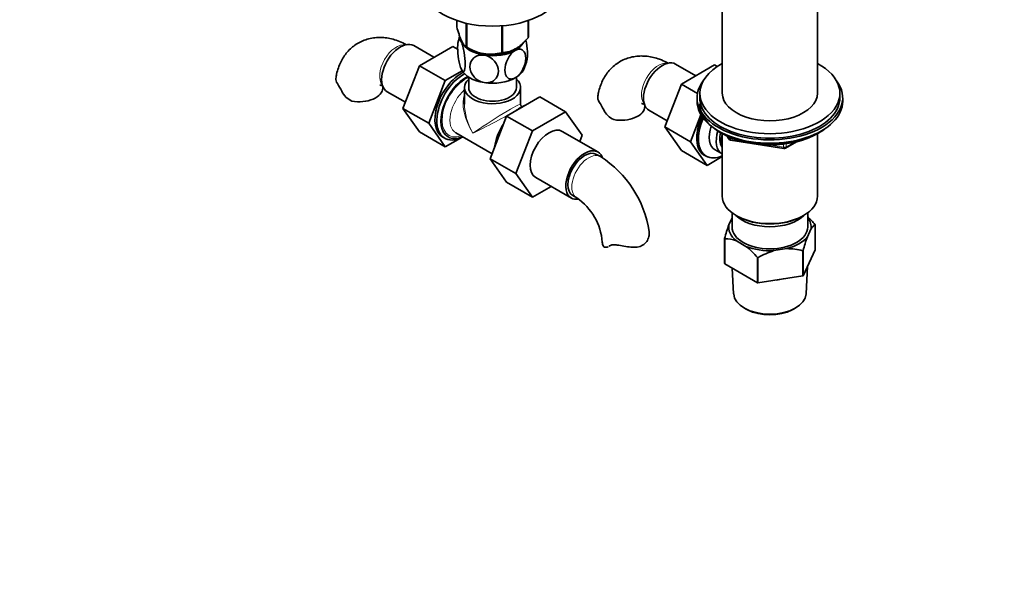
# Model space of a CAD drawing. Units: millimetres. Extents: x 0 to 1439, y 0 to 1403.
# Drawn here: x 188 to 539, y 0 to 201 of the extents above; entities that cross this region are included whole.
import ezdxf
from ezdxf import colors
from ezdxf.entities.mleader import LeaderData, LeaderLine
from ezdxf.math import Vec2, Vec3

# ---------------------------------------------------------------- set-up
doc = ezdxf.new("R2010")
doc.units = ezdxf.units.MM
doc.layers.add('DV7_Défaut', color=7, linetype='Continuous')
doc.layers.add('Défaut', color=7, linetype='Continuous')

# ---------------------------------------------------------------- blocks, each defined once
blk = doc.blocks.new('_DOT')
at = {"color": 0}
blk.add_line((0, 0), (-1, 0), dxfattribs=at)
at = {"color": 0, "const_width": 0.333}
blk.add_lwpolyline([(-0.1665, 0, 1), (0.1665, 0, 1)], format="xyb", close=True, dxfattribs=at)
blk = doc.blocks.new('SE6')
at = {"layer": 'DV7_Défaut', "color": 7, "linetype": 'Continuous', "lineweight": 35}
for p, q in [((438.41, 212.79), (438.41, 174.64)), ((472.41, 174.64), (472.41, 212.79)), ((343.63, 198.4), (343.63, 200.62)), ((369.13, 194.46), (369.13, 200.59)), ((369.2, 194.61), (369.2, 200.62)), ((346.98, 191.17), (346.98, 199.65)), ((347.18, 191.06), (347.18, 199.61)), ((359.7, 189.12), (359.7, 198.71)), ((359.96, 189.17), (359.96, 198.73)), ((335.51, 187.48), (328.28, 191.65)), ((342.21, 191.35), (330.34, 184.49)), ((343.96, 190.33), (342.21, 191.35)), ((347.53, 190.87), (348.67, 190.25)), ((364.15, 190.25), (364.25, 190.31)), ((330.34, 184.49), (324.42, 169.24)), ((339.53, 179.19), (330.34, 184.49)), ((428.99, 180.86), (421.76, 185.03)), ((435.69, 184.73), (423.82, 177.88)), ((436.64, 184.18), (435.69, 184.73)), ((345.55, 182.66), (339.53, 179.19)), ((347.91, 180.38), (347.91, 176.68)), ((364.91, 176.68), (364.91, 180.38)), ((339.53, 179.19), (333.61, 163.93)), ((346.41, 176.68), (346.41, 170.79)), ((366.41, 170.79), (366.41, 176.68)), ((423.82, 177.88), (417.9, 162.62)), ((429.55, 174.57), (423.82, 177.88)), ((318.78, 175.19), (325.28, 171.44)), ((361.42, 166.51), (373.29, 173.37)), ((373.29, 173.37), (382.48, 168.06)), ((429.41, 173.01), (429.41, 171.79)), ((430.41, 174.64), (430.41, 173.01)), ((480.41, 173.01), (480.41, 174.64)), ((481.41, 171.79), (481.41, 173.01)), ((324.42, 169.24), (330.34, 160.82)), ((333.61, 163.93), (324.42, 169.24)), ((366.67, 169.62), (365.96, 169.21)), ((367.06, 169.84), (366.91, 169.92)), ((355.55, 151.25), (361.42, 166.51)), ((361.42, 166.51), (370.62, 161.21)), ((370.62, 161.21), (382.48, 168.06)), ((382.48, 168.06), (388.4, 159.64)), ((412.26, 168.58), (418.76, 164.83)), ((430.82, 166.91), (427.09, 157.32)), ((333.61, 163.93), (339.53, 155.51)), ((417.9, 162.62), (423.82, 154.2)), ((427.09, 157.32), (417.9, 162.62)), ((339.53, 155.51), (330.34, 160.82)), ((338.65, 158.99), (339.36, 158.58)), ((339.53, 155.51), (345, 158.66)), ((343.28, 160.47), (356.22, 153)), ((364.74, 145.95), (370.62, 161.21)), ((394.04, 153.68), (381.32, 161.03)), ((388.4, 159.64), (387.55, 157.43)), ((437.73, 160.64), (438.33, 160.29)), ((438.4, 160.25), (438.4, 137.9)), ((440.22, 159.31), (440.62, 158.45)), ((472.42, 137.9), (472.42, 160.25)), ((472.49, 160.29), (473.09, 160.64)), ((427.09, 157.32), (433.01, 148.89)), ((441.37, 157.88), (460.34, 154.95)), ((460.99, 155.07), (464.89, 157.33)), ((355.55, 151.25), (364.74, 145.95)), ((361.45, 142.85), (355.55, 151.25)), ((394.96, 152), (393.54, 152.81)), ((433.01, 148.89), (423.82, 154.2)), ((432.11, 152.5), (432.68, 152.17)), ((433.01, 148.89), (438.4, 152)), ((435.86, 154.38), (438.32, 152.96)), ((370.65, 137.55), (364.74, 145.95)), ((371.82, 144.57), (384.54, 137.23)), ((361.45, 142.85), (370.65, 137.55)), ((377.32, 141.4), (370.65, 137.55)), ((385.04, 138.09), (386.46, 137.28)), ((440.78, 127.7), (441.91, 130.14)), ((441.91, 131.93), (441.91, 126.88)), ((443.38, 130.96), (443.73, 130.75)), ((467.08, 130.75), (467.44, 130.96)), ((468.91, 126.88), (468.91, 131.93)), ((471.56, 118.72), (471.56, 127.7)), ((470.04, 126.06), (468.79, 123.36)), ((439.26, 113.81), (439.26, 122.79)), ((439.3, 122.71), (439.3, 113.73)), ((446.86, 119.97), (443.45, 121.95)), ((461.49, 119.15), (456.83, 118.43)), ((467.16, 109.42), (467.16, 118.4)), ((467.27, 109.48), (471.56, 118.72)), ((467.27, 118.46), (467.27, 109.48)), ((439.3, 113.73), (451.01, 106.96)), ((451.01, 106.96), (451.01, 115.94)), ((451.16, 115.92), (451.16, 106.94)), ((468.33, 102.97), (468.87, 112.92)), ((441.99, 112.17), (442.48, 102.97)), ((451.16, 106.94), (467.16, 109.42)), ((446.69, 97.68), (447.39, 97.31)), ((463.42, 97.31), (464.12, 97.68))]:
    blk.add_line(p, q, dxfattribs=at)
at = {"layer": 'DV7_Défaut', "color": 7, "linetype": 'Continuous', "lineweight": 18}
for p, q in [((440.31, 159.27), (440.56, 158.72)), ((440.56, 158.72), (440.56, 159.15)), ((441.27, 158.85), (441.27, 158.32)), ((441.27, 158.32), (443.8, 157.92)), ((454.87, 156.21), (460.23, 155.38)), ((460.23, 155.38), (460.23, 156.49)), ((461.2, 155.53), (463.91, 157.1)), ((461.2, 156.61), (461.2, 155.53))]:
    blk.add_line(p, q, dxfattribs=at)
at = {"layer": 'DV7_Défaut', "color": 7, "linetype": 'Continuous', "lineweight": 35}
for centre, radius, start, end in [((356.31, 190.62), 12.4, 159.3984, 169.9267), ((355.68, 204.58), 15.97, 237.8449, 284.5671), ((356.4, 188.93), 12.53, 331.4126, 349.5311), ((265.5, 155.96), 41.87, 27.6163, 31.965), ((309.23, 178.52), 7.34, 205.3905, 245.5663), ((367.41, 170.79), 1, 183.0262, 235.4531), ((358.98, 149.35), 41.87, 27.6163, 31.965), ((402.71, 171.9), 7.34, 205.3905, 245.5663), ((441.53, 158.87), 1, 204.8961, 261.206), ((460.49, 155.94), 1, 261.206, 300), ((374.4, 119.67), 38.31, 8.3917, 57.55), ((374.39, 119.78), 21.26, 4.5956, 55.4044), ((449.1, 108.85), 29.34, 40.1908, 47.5351), ((493.37, 108.73), 55.91, 160.1638, 165.429), ((474.05, 123.86), 4.58, 123.0585, 151.3273), ((521.38, 104.39), 55.91, 160.1638, 165.429), ((439.33, 111.2), 11.5, 69.0143, 90.1508), ((428.6, 97.01), 29.34, 40.1908, 51.5038), ((464.65, 93.12), 26.49, 107.1625, 120.6015), ((461.6, 98.33), 20.82, 74.5087, 90.2987)]:
    blk.add_arc(centre, radius, start, end, dxfattribs=at)
for centre, major_axis, start_param, end_param in [((356.41, 213.02), (25, 0), 3.141593, 6.283185), ((356.41, 194.65), (11.5, 0), 3.280215, 3.403392), ((356.41, 196.51), (13.2, 0), -0.272268, -0.251331), ((323.53, 183.42), (4.75, 8.23), 0, 3.141593), ((356.41, 194.65), (-11.5, 0), 0.261799, 1.308997), ((356.41, 196.51), (-13.2, 0), 0.77493, 0.795867), ((356.41, 195.06), (11.36, 0), 3.962907, 5.461871), ((356.41, 194.65), (-10.85, 0), 0.787096, 2.215693), ((356.41, 194.65), (11.5, 0), 4.45059, 5.497787), ((356.41, 194.65), (-11.5, 0), 2.356194, 2.801991), ((356.41, 196.51), (13.2, 0), -1.319465, -1.298528), ((417.01, 176.81), (4.75, 8.23), 0, 3.141593), ((356.41, 184.85), (-11.5, 0), 0.261799, 1.308997), ((356.41, 184.85), (-11.5, 0), 2.356194, 2.853418), ((455.41, 174.64), (-25, 0), 5.460152, 6.283185), ((455.41, 174.64), (-25, 0), 0, 3.964626), ((345.45, 170.77), (6.8, 11.78), 0.736423, 3.141593), ((346.16, 170.36), (6.8, 11.78), 0.761237, 3.886288), ((346.87, 169.95), (-6.3, -10.91), 3.848509, 6.283185), ((356.41, 176.68), (-10, 0), 5.728374, 6.283185), ((356.41, 176.68), (-10, 0), 0, 3.696404), ((356.41, 184.85), (11.5, 0), 4.45059, 5.497787), ((308.75, 176.52), (-8.5, 0), 1.265743, 3.135289), ((356.41, 176.68), (-8.5, 0), 0, 3.141593), ((455.41, 173.01), (-26, 0), 5.870417, 6.283185), ((455.41, 173.01), (-26, 0), 0, 3.554361), ((455.41, 173.01), (-25, 0), 0, 3.141593), ((455.41, 174.64), (-17, 0), 0, 3.141593), ((365.96, 158.93), (6.3, 10.91), 0.785398, 0.91147), ((366.67, 158.52), (-6.8, -11.78), 3.805649, 4.048333), ((402.23, 169.9), (-8.5, 0), 1.265743, 3.135289), ((455.41, 171.79), (-26, 0), 0, 3.141593), ((455.41, 170.84), (25, 0), 3.141593, 5.649096), ((438.93, 164.15), (6.8, 11.78), 1.718523, 3.278223), ((438.86, 164.19), (6.75, 11.69), 1.718744, 3.141593), ((439.43, 163.86), (-6.75, -11.69), 4.883589, 6.283185), ((365.96, 158.93), (6.3, 10.91), 1.472044, 2.201558), ((366.67, 158.52), (-6.8, -11.78), 4.716292, 5.240496), ((376.57, 152.8), (-4.75, -8.23), 3.141593, 6.283185), ((440.86, 163.04), (-5, -8.66), 5.051797, 6.283185), ((346.87, 169.95), (-6.3, -10.91), 0, 0.65401), ((443.32, 161.62), (-5, -8.66), 5.073689, 6.283185), ((443.32, 161.62), (-4.08, -7.06), 5.158493, 5.987447), ((444.38, 161.01), (-4.5, -7.79), 5.150343, 5.847327), ((455.41, 170.15), (24.15, 0), 3.926991, 5.497787), ((389.29, 145.45), (-4.75, -8.23), 2.711435, 6.283185), ((389.29, 145.45), (-4.25, -7.36), 3.141593, 6.283185), ((439.43, 163.86), (-6.75, -11.69), 0, 0.676662), ((389.29, 145.45), (-4.75, -8.23), 0, 0.424903), ((455.41, 137.9), (17.01, 0), 3.141593, 6.283185), ((455.41, 135.04), (-14, 0), 0.519801, 2.621792), ((455.41, 137.49), (-16.51, 0), 0.785398, 2.356194), ((455.41, 126.88), (-14.7, 0), 3.044869, 3.548428), ((455.41, 126.88), (14.7, 0), 3.044869, 3.761915), ((455.41, 126.88), (13.5, 0), 3.141593, 6.283185), ((455.41, 126.88), (14.7, 0), 5.139264, 5.85631), ((404.08, 121.48), (8.5, 0), 3.147009, 3.446646), ((455.41, 126.88), (14.7, 0), 4.092067, 4.809112), ((455.41, 115.69), (13.6, 0), 4.883232, 5.065145), ((455.41, 103.2), (12.93, 0), 3.172471, 6.252307), ((455.41, 102.38), (-11.89, 0), 0.83107, 2.310522)]:
    blk.add_ellipse(centre, major_axis=major_axis, ratio=0.57735, start_param=start_param, end_param=end_param, dxfattribs=at)
at = {"layer": 'DV7_Défaut', "color": 7, "linetype": 'Continuous', "lineweight": 18}
for centre, major_axis, ratio, start_param, end_param in [((322.12, 184.24), (4.25, 7.36), 0.57735, 0.209502, 2.932091), ((415.6, 177.62), (4.25, 7.36), 0.57735, 0.209502, 2.932091), ((346.87, 169.95), (6, 10.39), 0.57735, 0.650326, 3.727278), ((348.28, 169.13), (-5, -8.66), 0.57735, 4.194379, 6.283185), ((356.41, 164.44), (7.93, -12.56), 0.549263, 3.544416, 4.690757), ((356.41, 164.44), (6.92, -13.15), 0.549263, 3.948622, 4.73402), ((356.41, 164.44), (-10, -6.36), 0.041113, 3.115426, 5.471621), ((356.41, 164.44), (-10.51, -5.48), 0.041113, 2.833388, 3.163946), ((356.41, 164.44), (-10.51, -5.48), 0.041113, 0.811565, 2.483887), ((364.54, 159.74), (5, 8.66), 0.57735, 1.395532, 2.027936), ((441.53, 158.87), (-1, 0), 0.57735, 0.261799, 1.308997), ((441.53, 158.87), (0.907, 0.421), 0.788675, 2.790713, 3.141593), ((441.53, 158.87), (0.153, 0.988), 0.211325, 2.202711, 3.141593), ((460.49, 155.94), (-1, 0), 0.57735, 1.308997, 2.356194), ((460.49, 155.94), (0.153, 0.988), 0.211325, 2.202711, 3.141593), ((460.49, 155.94), (-0.5, 0.866), 0.57735, 3.141593, 3.926991), ((390.71, 144.64), (-4.25, -7.36), 0.57735, 3.138633, 6.283185), ((390.71, 144.64), (-4.25, -7.36), 0.57735, 0, 0.002396)]:
    blk.add_ellipse(centre, major_axis=major_axis, ratio=ratio, start_param=start_param, end_param=end_param, dxfattribs=at)
at = {"layer": 'DV7_Défaut', "color": 7, "linetype": 'Continuous', "lineweight": 35}
for points, knots in [([(343.63, 198.4), (343.89, 197.44), (344.16, 196.52), (344.58, 195.27), (344.72, 194.87), (344.94, 194.31), (345.01, 194.13), (345.16, 193.78), (345.23, 193.61), (345.59, 192.82), (345.88, 192.34), (346.3, 191.79), (346.44, 191.63), (346.71, 191.37), (346.85, 191.26), (346.98, 191.17)], [0, 0, 0, 0, 0.25, 0.25, 0.375, 0.375, 0.4375, 0.4375, 0.5, 0.5, 0.75, 0.75, 0.875, 0.875, 1, 1, 1, 1]), ([(325.71, 191.96), (325.48, 192.09), (324.5, 192.6), (322.67, 193.39), (320.38, 194.09), (318.16, 194.49), (316, 194.6), (313.83, 194.45), (311.68, 193.99), (309.6, 193.21), (307.71, 192.16), (306.01, 190.87), (304.51, 189.36), (303.24, 187.66), (302.17, 185.77), (301.34, 183.73), (300.76, 181.72), (300.59, 180.51), (300.51, 179.92)], [0, 0, 0, 0, 0.023007, 0.100607, 0.1697, 0.236605, 0.301385, 0.364385, 0.432499, 0.498637, 0.563229, 0.626937, 0.690261, 0.753873, 0.818456, 0.884639, 0.952925, 1, 1, 1, 1]), ([(345.3, 183.13), (345.11, 183.54), (344.92, 184.1), (344.58, 185.4), (344.43, 186.1), (344.06, 188.3), (343.94, 189.78), (343.94, 192.18), (344.07, 193.11), (344.43, 193.72), (344.58, 193.79), (344.92, 193.6), (345.11, 193.34), (345.3, 192.93)], [0, 0, 0, 0, 0.125, 0.125, 0.25, 0.25, 0.5, 0.5, 0.75, 0.75, 0.875, 0.875, 1, 1, 1, 1]), ([(359.96, 189.17), (360.32, 189.18), (360.68, 189.2), (361.43, 189.31), (361.81, 189.38), (362.96, 189.69), (363.74, 190.01), (364.74, 190.59), (364.95, 190.71), (365.34, 190.97), (365.54, 191.11), (366.13, 191.55), (366.51, 191.86), (367.28, 192.54), (367.66, 192.9), (368.4, 193.66), (368.77, 194.05), (369.13, 194.46)], [0, 0, 0, 0, 0.125, 0.125, 0.25, 0.25, 0.5, 0.5, 0.5625, 0.5625, 0.625, 0.625, 0.75, 0.75, 0.875, 0.875, 1, 1, 1, 1]), ([(368.73, 186.61), (368.83, 187.1), (368.89, 187.77), (368.88, 189.77), (368.76, 191.22), (368.46, 193), (368.4, 193.31), (368.34, 193.61)], [0, 0, 0, 0, 0.34617, 0.34617, 0.883593, 0.883593, 1, 1, 1, 1]), ([(345.3, 192.93), (345.49, 192.52), (345.69, 191.96), (346.03, 190.67), (346.18, 189.95), (346.54, 187.77), (346.67, 186.28), (346.67, 183.88), (346.54, 182.94), (346.18, 182.34), (346.02, 182.27), (345.69, 182.46), (345.5, 182.72), (345.3, 183.13)], [0, 0, 0, 0, 0.125, 0.125, 0.25, 0.25, 0.5, 0.5, 0.75, 0.75, 0.875, 0.875, 1, 1, 1, 1]), ([(364.54, 180.15), (364.02, 179.85), (363.5, 179.7), (362.57, 179.71), (362.16, 179.87), (361.16, 180.69), (360.82, 181.71), (360.82, 184.11), (361.17, 185.53), (362.16, 187.49), (362.58, 188.12), (363.5, 189.2), (364.02, 189.65), (364.54, 189.95)], [0, 0, 0, 0, 0.125, 0.125, 0.25, 0.25, 0.5, 0.5, 0.75, 0.75, 0.875, 0.875, 1, 1, 1, 1]), ([(364.54, 189.95), (365.06, 190.25), (365.59, 190.41), (366.52, 190.4), (366.93, 190.24), (367.93, 189.41), (368.27, 188.4), (368.27, 185.97), (367.92, 184.59), (366.92, 182.6), (366.52, 181.99), (365.58, 180.9), (365.06, 180.46), (364.54, 180.15)], [0, 0, 0, 0, 0.125, 0.125, 0.25, 0.25, 0.5, 0.5, 0.75, 0.75, 0.875, 0.875, 1, 1, 1, 1]), ([(353.44, 178.44), (352.72, 178.55), (352.01, 178.81), (350.74, 179.55), (350.18, 180.03), (348.81, 181.65), (348.34, 182.93), (348.35, 185.33), (348.83, 186.47), (350.18, 187.65), (350.75, 187.96), (352.01, 188.3), (352.73, 188.34), (353.44, 188.23)], [0, 0, 0, 0, 0.125, 0.125, 0.25, 0.25, 0.5, 0.5, 0.75, 0.75, 0.875, 0.875, 1, 1, 1, 1]), ([(353.44, 188.23), (354.15, 188.12), (354.86, 187.87), (356.14, 187.12), (356.7, 186.63), (358.06, 185.03), (358.53, 183.74), (358.52, 181.32), (358.05, 180.2), (356.68, 179.01), (356.13, 178.71), (354.85, 178.36), (354.15, 178.33), (353.44, 178.44)], [0, 0, 0, 0, 0.125, 0.125, 0.25, 0.25, 0.5, 0.5, 0.75, 0.75, 0.875, 0.875, 1, 1, 1, 1]), ([(419.19, 185.35), (418.96, 185.47), (417.98, 185.99), (416.15, 186.78), (413.86, 187.47), (411.64, 187.87), (409.48, 187.99), (407.31, 187.83), (405.16, 187.37), (403.08, 186.6), (401.19, 185.55), (399.49, 184.26), (397.99, 182.75), (396.72, 181.05), (395.65, 179.16), (394.82, 177.11), (394.24, 175.11), (394.07, 173.89), (393.99, 173.31)], [0, 0, 0, 0, 0.0230074, 0.1006071, 0.1696999, 0.2366049, 0.3013855, 0.3643848, 0.4324995, 0.4986365, 0.5632292, 0.6269366, 0.6902613, 0.7538735, 0.8184555, 0.8846393, 0.9529248, 1, 1, 1, 1]), ([(316.14, 177.56), (316.14, 177.56), (316.2, 177.56), (316.55, 177.48), (317.03, 177.31), (317.31, 177.17), (317.36, 177.14)], [0, 0, 0, 0, 0.2795909, 0.6134942, 0.9337855, 1, 1, 1, 1]), ([(317.25, 176.52), (317.25, 176.71), (317.26, 176.94), (317.27, 177.15), (317.27, 177.21)], [0, 0, 0, 0, 0.709782, 1, 1, 1, 1]), ([(409.62, 170.95), (409.62, 170.95), (409.68, 170.94), (410.03, 170.87), (410.51, 170.7), (410.79, 170.56), (410.84, 170.53)], [0, 0, 0, 0, 0.279591, 0.613494, 0.933785, 1, 1, 1, 1]), ([(410.73, 169.9), (410.73, 170.1), (410.73, 170.32), (410.75, 170.53), (410.75, 170.59)], [0, 0, 0, 0, 0.709782, 1, 1, 1, 1]), ([(412.32, 125.28), (412.4, 124.7), (412.36, 124.06), (412.06, 122.82), (411.8, 122.21), (411.07, 121.15), (410.58, 120.68), (408.82, 119.66), (407.33, 119.55), (404.16, 119.83), (402.5, 120.18), (400.94, 120.44)], [0, 0, 0, 0, 0.1473893, 0.1473893, 0.2894911, 0.2894911, 0.4315928, 0.4315928, 0.7157964, 0.7157964, 1, 1, 1, 1]), ([(395.97, 120.01), (396.09, 119.88), (396.24, 119.79), (396.58, 119.68), (396.76, 119.65), (397.18, 119.68), (397.4, 119.74), (397.63, 119.84)], [0, 0, 0, 0, 0.32429, 0.32429, 0.648581, 0.648581, 1, 1, 1, 1]), ([(398.22, 120.17), (398.37, 120.27), (398.54, 120.35), (398.92, 120.48), (399.14, 120.52), (399.6, 120.56), (399.85, 120.56), (400.38, 120.52), (400.65, 120.49), (400.94, 120.44)], [0, 0, 0, 0, 0.25, 0.25, 0.5, 0.5, 0.75, 0.75, 1, 1, 1, 1])]:
    blk.add_open_spline(points, degree=3, knots=knots, dxfattribs=at)
for points, degree in [([(301.02, 178.13), (300.59, 178.87), (300.41, 179.44), (300.48, 179.94)], 3), ([(394.5, 171.51), (394.07, 172.25), (393.89, 172.83), (393.96, 173.32)], 3), ([(471.52, 127.78), (471.54, 127.74), (471.56, 127.7)], 2), ([(397.95, 120), (398.04, 120.05), (398.13, 120.11), (398.22, 120.17)], 3), ([(439.3, 122.71), (439.28, 122.75), (439.26, 122.79)], 2), ([(467.27, 118.46), (467.22, 118.43), (467.16, 118.4)], 2), ([(439.3, 113.73), (439.28, 113.77), (439.26, 113.81)], 2), ([(451.16, 115.92), (451.09, 115.93), (451.01, 115.94)], 2), ([(467.27, 109.48), (467.22, 109.45), (467.16, 109.42)], 2), ([(451.16, 106.94), (451.09, 106.95), (451.01, 106.96)], 2)]:
    blk.add_open_spline(points, degree=degree, dxfattribs=at)

msp = doc.modelspace()

# ---------------------------------------------------------------- block references
at = {"layer": 'Défaut'}
msp.add_blockref('SE6', (0, 0), dxfattribs=at)

# ---------------------------------------------------------------- leaders
at = {"layer": 'Défaut', "color": 7, "linetype": 'Continuous', "lineweight": 18}
ml = msp.add_multileader_mtext('Standard', dxfattribs=at)
ml.set_content('{\\pxsm0.9;\\fSolid Edge ISO|b1||i0||c0|p34;\\W1.;26/05/2017\\P}', color=256)
ml.set_leader_properties()
ml.set_arrow_properties(name='DOT')
ml.build(insert=Vec2(0, 0))
ml.multileader.update_dxf_attribs({"leader_type": 0, "dogleg_length": 0, "arrow_head_size": 12})
ctx = ml.context
ctx.base_point, ctx.char_height, ctx.arrow_head_size, ctx.landing_gap_size = Vec3(1123.42, 1395.54), 12, 12, 4.2
notes = []
notes.append((ctx, [(0, (0, 0, 0), (0, 0), (1, 0), 1, [])]))
ctx.mtext.insert = Vec3(1125.42, 1401.66)
ml = msp.add_multileader_mtext('Standard', dxfattribs=at)
ml.set_content('{\\pxsm0.9;\\fArial|b1||i0||c0|p34;\\W1.;25SGUS\\P}', color=256)
ml.set_leader_properties()
ml.set_arrow_properties(name='DOT')
ml.build(insert=Vec2(0, 0))
ml.multileader.update_dxf_attribs({"leader_type": 0, "dogleg_length": 0, "arrow_head_size": 12})
ctx = ml.context
ctx.base_point, ctx.char_height, ctx.arrow_head_size, ctx.landing_gap_size = Vec3(404.3, 1395.36), 12, 12, 4.2
notes.append((ctx, [(0, (0, 0, 0), (0, 0), (1, 0), 1, [])]))
ctx.mtext.insert = Vec3(406.3, 1401.47)
for ctx, leaders in notes:
    for number, flags, end, landing, length, lines in leaders:
        leader = LeaderData()
        leader.index, (leader.has_last_leader_line, leader.has_dogleg_vector, leader.attachment_direction) = number, flags
        leader.last_leader_point, leader.dogleg_vector, leader.dogleg_length = Vec3(end), Vec3(landing), length
        for number, points, colour, breaks in lines:
            line = LeaderLine()
            line.index, line.vertices, line.color, line.breaks = number, Vec3.list(points), colors.encode_raw_color(colour), breaks
            leader.lines.append(line)
        ctx.leaders.append(leader)

doc.saveas('drawing.dxf')
